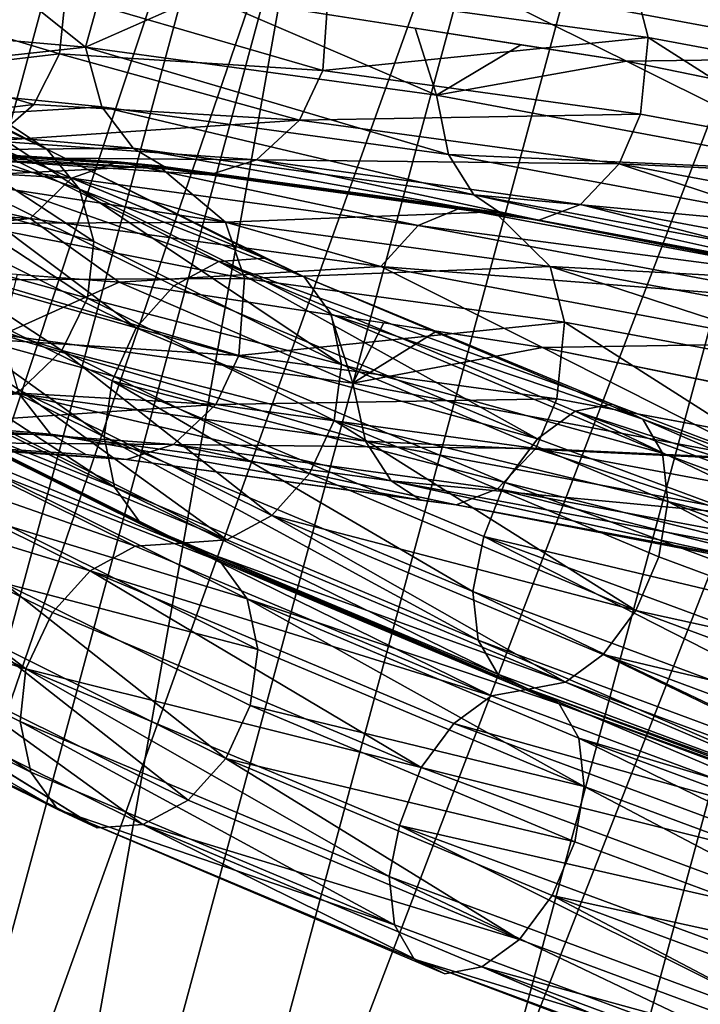
# Model space of a CAD drawing. Units: inches. Extents: x -30.6 to 30.6, y -14.9 to 16.5.
# Drawn here: x -29.5 to -29.2, y 5 to 5.4 of the extents above; entities that cross this region are included whole.
import ezdxf

# ---------------------------------------------------------------- set-up
doc = ezdxf.new("R2010")
doc.units = ezdxf.units.IN
doc.header["$MEASUREMENT"] = 0
doc.layers.add('SEAT-CORD', color=5, linetype='Continuous')
doc.layers.add('SEAT-FRAME', color=5, linetype='Continuous')

msp = doc.modelspace()

# ---------------------------------------------------------------- linework, layer by layer
at = {"layer": 'SEAT-CORD'}
for points in [[(-29.58081, 5.44041, 23.65604), (-29.49381, 5.45807, 23.51731), (-29.45842, 5.42974, 23.44047)], [(-29.45842, 5.42974, 23.44047), (-29.49381, 5.45807, 23.51731), (-29.45148, 5.45481, 23.44742)], [(-29.40914, 5.45155, 23.37753), (-29.29998, 5.45736, 23.26963), (-29.2325, 5.4238, 23.1934)], [(-29.22348, 5.43377, 23.34924), (-29.22943, 5.457, 23.33962), (-29.35712, 5.4521, 23.51002)], [(-29.11473, 5.44266, 23.14291), (-29.1279, 5.42524, 23.12807), (-29.29998, 5.45736, 23.26963)], [(-29.2325, 5.4238, 23.1934), (-29.29998, 5.45736, 23.26963), (-29.1279, 5.42524, 23.12807)], [(-29.07389, 5.42798, 23.21151), (-29.09007, 5.44956, 23.17916), (-29.22943, 5.457, 23.33962)], [(-29.07093, 5.40532, 23.22358), (-29.07389, 5.42798, 23.21151), (-29.22943, 5.457, 23.33962)], [(-29.07093, 5.40532, 23.22358), (-29.22943, 5.457, 23.33962), (-29.22348, 5.43377, 23.34924)], [(-29.46672, 5.45127, 23.70595), (-29.35937, 5.41995, 23.51078), (-29.35712, 5.4521, 23.51002)], [(-29.40914, 5.45155, 23.37753), (-29.45842, 5.42974, 23.44047), (-29.45148, 5.45481, 23.44742)], [(-29.22348, 5.43377, 23.34924), (-29.35712, 5.4521, 23.51002), (-29.35937, 5.41995, 23.51078)], [(-29.52645, 5.44412, 23.89504), (-29.46925, 5.42697, 23.7048), (-29.46672, 5.45127, 23.70595)], [(-29.46925, 5.42697, 23.7048), (-29.35937, 5.41995, 23.51078), (-29.46672, 5.45127, 23.70595)], [(-29.40914, 5.45155, 23.37753), (-29.31182, 5.40961, 23.26431), (-29.45842, 5.42974, 23.44047)], [(-29.31182, 5.40961, 23.26431), (-29.40914, 5.45155, 23.37753), (-29.32082, 5.43768, 23.28547)], [(-29.46925, 5.42697, 23.7048), (-29.52645, 5.44412, 23.89504), (-29.52867, 5.41993, 23.89288)], [(-29.58081, 5.44041, 23.65604), (-29.45842, 5.42974, 23.44047), (-29.5745, 5.4171, 23.65876)], [(-29.32082, 5.43768, 23.28547), (-29.27666, 5.43074, 23.23943), (-29.31182, 5.40961, 23.26431)], [(-29.52738, 5.414, 24.292), (-29.5425, 5.43174, 24.29916), (-29.47455, 5.38714, 24.48839)], [(-29.49377, 5.39623, 24.50034), (-29.47455, 5.38714, 24.48839), (-29.5425, 5.43174, 24.29916)], [(-29.35937, 5.41995, 23.51078), (-29.2267, 5.40176, 23.35117), (-29.22348, 5.43377, 23.34924)], [(-29.2267, 5.40176, 23.35117), (-29.15116, 5.38767, 23.28893), (-29.22348, 5.43377, 23.34924)], [(-29.22348, 5.43377, 23.34924), (-29.15116, 5.38767, 23.28893), (-29.07093, 5.40532, 23.22358)], [(-29.45161, 5.40478, 23.4471), (-29.5745, 5.4171, 23.65876), (-29.45842, 5.42974, 23.44047)], [(-29.46925, 5.42697, 23.7048), (-29.52867, 5.41993, 23.89288), (-29.48005, 5.40571, 23.70005)], [(-29.46925, 5.42697, 23.7048), (-29.48005, 5.40571, 23.70005), (-29.36906, 5.39928, 23.50517)], [(-29.35937, 5.41995, 23.51078), (-29.46925, 5.42697, 23.7048), (-29.36906, 5.39928, 23.50517)], [(-29.31182, 5.40961, 23.26431), (-29.30689, 5.38491, 23.27319), (-29.45842, 5.42974, 23.44047)], [(-29.45161, 5.40478, 23.4471), (-29.45842, 5.42974, 23.44047), (-29.30689, 5.38491, 23.27319)], [(-29.2325, 5.4238, 23.1934), (-29.31182, 5.40961, 23.26431), (-29.27666, 5.43074, 23.23943)], [(-29.2325, 5.4238, 23.1934), (-29.13955, 5.37742, 23.12291), (-29.31182, 5.40961, 23.26431)], [(-29.07375, 5.39122, 23.08627), (-29.2325, 5.4238, 23.1934), (-29.1279, 5.42524, 23.12807)], [(-29.13955, 5.37742, 23.12291), (-29.2325, 5.4238, 23.1934), (-29.15312, 5.40751, 23.13983)], [(-29.48005, 5.40571, 23.70005), (-29.52867, 5.41993, 23.89288), (-29.53983, 5.39858, 23.88911)], [(-29.36906, 5.39928, 23.50517), (-29.2267, 5.40176, 23.35117), (-29.35937, 5.41995, 23.51078)], [(-29.5745, 5.4171, 23.65876), (-29.45161, 5.40478, 23.4471), (-29.56052, 5.39817, 23.66484)], [(-29.52042, 5.39146, 24.28583), (-29.52738, 5.414, 24.292), (-29.46091, 5.37037, 24.47708)], [(-29.47455, 5.38714, 24.48839), (-29.46091, 5.37037, 24.47708), (-29.52738, 5.414, 24.292)], [(-29.31182, 5.40961, 23.26431), (-29.13955, 5.37742, 23.12291), (-29.30689, 5.38491, 23.27319)], [(-29.45161, 5.40478, 23.4471), (-29.4385, 5.38748, 23.45755), (-29.56052, 5.39817, 23.66484)], [(-29.48005, 5.40571, 23.70005), (-29.53983, 5.39858, 23.88911), (-29.49746, 5.39057, 23.69241)], [(-29.49746, 5.39057, 23.69241), (-29.36906, 5.39928, 23.50517), (-29.48005, 5.40571, 23.70005)], [(-29.30689, 5.38491, 23.27319), (-29.29619, 5.36795, 23.28654), (-29.45161, 5.40478, 23.4471)], [(-29.45161, 5.40478, 23.4471), (-29.29619, 5.36795, 23.28654), (-29.4385, 5.38748, 23.45755)], [(-29.4385, 5.38748, 23.45755), (-29.54098, 5.38648, 23.67336), (-29.56052, 5.39817, 23.66484)], [(-29.36906, 5.39928, 23.50517), (-29.49746, 5.39057, 23.69241), (-29.38696, 5.38257, 23.49392)], [(-29.36906, 5.39928, 23.50517), (-29.38696, 5.38257, 23.49392), (-29.23551, 5.38095, 23.34467)], [(-29.23551, 5.38095, 23.34467), (-29.2267, 5.40176, 23.35117), (-29.36906, 5.39928, 23.50517)], [(-29.2267, 5.40176, 23.35117), (-29.23551, 5.38095, 23.34467), (-29.07561, 5.37358, 23.2267)], [(-29.53686, 5.38722, 24.51905), (-29.40271, 5.34014, 24.68722), (-29.51565, 5.39625, 24.5111)], [(-29.3836, 5.34149, 24.67212), (-29.51565, 5.39625, 24.5111), (-29.40271, 5.34014, 24.68722)], [(-29.45494, 5.34849, 24.46814), (-29.52267, 5.36755, 24.28158), (-29.52042, 5.39146, 24.28583)], [(-29.46091, 5.37037, 24.47708), (-29.45494, 5.34849, 24.46814), (-29.52042, 5.39146, 24.28583)], [(-29.51884, 5.38382, 23.68304), (-29.38696, 5.38257, 23.49392), (-29.49746, 5.39057, 23.69241)], [(-29.46428, 5.37503, 23.44099), (-29.58621, 5.38195, 23.65357), (-29.56465, 5.38925, 23.66301)], [(-29.42786, 5.38015, 23.46603), (-29.44489, 5.38182, 23.45402), (-29.56465, 5.38925, 23.66301)], [(-29.46428, 5.37503, 23.44099), (-29.56465, 5.38925, 23.66301), (-29.44489, 5.38182, 23.45402)], [(-29.42786, 5.38015, 23.46603), (-29.56465, 5.38925, 23.66301), (-29.54218, 5.38689, 23.67284)], [(-29.4373, 5.31244, 24.70521), (-29.53686, 5.38722, 24.51905), (-29.55417, 5.3705, 24.52296)], [(-29.42786, 5.38015, 23.46603), (-29.54218, 5.38689, 23.67284), (-29.52228, 5.37524, 23.68152)], [(-29.42371, 5.37872, 23.46854), (-29.54098, 5.38648, 23.67336), (-29.4385, 5.38748, 23.45755)], [(-29.42371, 5.37872, 23.46854), (-29.51884, 5.38382, 23.68304), (-29.54098, 5.38648, 23.67336)], [(-29.53686, 5.38722, 24.51905), (-29.42156, 5.32994, 24.69883), (-29.40271, 5.34014, 24.68722)], [(-29.42156, 5.32994, 24.69883), (-29.53686, 5.38722, 24.51905), (-29.4373, 5.31244, 24.70521)], [(-29.47455, 5.38714, 24.48839), (-29.3836, 5.34149, 24.67212), (-29.36716, 5.33379, 24.65584)], [(-29.36716, 5.33379, 24.65584), (-29.46091, 5.37037, 24.47708), (-29.47455, 5.38714, 24.48839)], [(-29.28371, 5.3595, 23.30029), (-29.4385, 5.38748, 23.45755), (-29.29619, 5.36795, 23.28654)], [(-29.60349, 5.36611, 23.64598), (-29.58621, 5.38195, 23.65357), (-29.48157, 5.35817, 23.43018)], [(-29.58621, 5.38195, 23.65357), (-29.46428, 5.37503, 23.44099), (-29.48157, 5.35817, 23.43018)], [(-29.42371, 5.37872, 23.46854), (-29.4067, 5.37638, 23.48059), (-29.51884, 5.38382, 23.68304)], [(-29.38696, 5.38257, 23.49392), (-29.51884, 5.38382, 23.68304), (-29.4067, 5.37638, 23.48059)], [(-29.44489, 5.38182, 23.45402), (-29.31945, 5.35517, 23.26678), (-29.46428, 5.37503, 23.44099)], [(-29.28766, 5.36092, 23.29737), (-29.30237, 5.36228, 23.28258), (-29.44489, 5.38182, 23.45402)], [(-29.30237, 5.36228, 23.28258), (-29.31945, 5.35517, 23.26678), (-29.44489, 5.38182, 23.45402)], [(-29.44489, 5.38182, 23.45402), (-29.42786, 5.38015, 23.46603), (-29.28766, 5.36092, 23.29737)], [(-29.4067, 5.37638, 23.48059), (-29.26905, 5.35748, 23.31516), (-29.38696, 5.38257, 23.49392)], [(-29.26905, 5.35748, 23.31516), (-29.25169, 5.364, 23.33135), (-29.38696, 5.38257, 23.49392)], [(-29.25169, 5.364, 23.33135), (-29.23551, 5.38095, 23.34467), (-29.38696, 5.38257, 23.49392)], [(-29.30689, 5.38491, 23.27319), (-29.13955, 5.37742, 23.12291), (-29.13749, 5.35325, 23.13413)], [(-29.29619, 5.36795, 23.28654), (-29.30689, 5.38491, 23.27319), (-29.13749, 5.35325, 23.13413)], [(-29.52228, 5.37524, 23.68152), (-29.40002, 5.35665, 23.48722), (-29.42786, 5.38015, 23.46603)], [(-29.28766, 5.36092, 23.29737), (-29.42786, 5.38015, 23.46603), (-29.40002, 5.35665, 23.48722)], [(-29.25169, 5.364, 23.33135), (-29.09674, 5.33507, 23.20402), (-29.23551, 5.38095, 23.34467)], [(-29.09674, 5.33507, 23.20402), (-29.0832, 5.3525, 23.21949), (-29.23551, 5.38095, 23.34467)], [(-29.0832, 5.3525, 23.21949), (-29.07561, 5.37358, 23.2267), (-29.23551, 5.38095, 23.34467)], [(-29.50805, 5.3561, 23.68771), (-29.40002, 5.35665, 23.48722), (-29.52228, 5.37524, 23.68152)], [(-29.48157, 5.35817, 23.43018), (-29.46428, 5.37503, 23.44099), (-29.33511, 5.33808, 23.25402)], [(-29.33511, 5.33808, 23.25402), (-29.46428, 5.37503, 23.44099), (-29.31945, 5.35517, 23.26678)], [(-29.28371, 5.3595, 23.30029), (-29.26905, 5.35748, 23.31516), (-29.4067, 5.37638, 23.48059)], [(-29.4373, 5.31244, 24.70521), (-29.55417, 5.3705, 24.52296), (-29.56487, 5.34847, 24.52241)], [(-29.46091, 5.37037, 24.47708), (-29.36716, 5.33379, 24.65584), (-29.35588, 5.31819, 24.64086)], [(-29.46091, 5.37037, 24.47708), (-29.35588, 5.31819, 24.64086), (-29.35149, 5.29709, 24.62946)], [(-29.46091, 5.37037, 24.47708), (-29.35149, 5.29709, 24.62946), (-29.45494, 5.34849, 24.46814)], [(-29.48157, 5.35817, 23.43018), (-29.61383, 5.34421, 23.64143), (-29.60349, 5.36611, 23.64598)], [(-29.52267, 5.36755, 24.28158), (-29.45755, 5.32481, 24.46292), (-29.53379, 5.34592, 24.2799)], [(-29.45494, 5.34849, 24.46814), (-29.45755, 5.32481, 24.46292), (-29.52267, 5.36755, 24.28158)], [(-29.12153, 5.32921, 23.16709), (-29.29619, 5.36795, 23.28654), (-29.13049, 5.33699, 23.15048)], [(-29.29619, 5.36795, 23.28654), (-29.13749, 5.35325, 23.13413), (-29.13049, 5.33699, 23.15048)], [(-29.31945, 5.35517, 23.26678), (-29.30237, 5.36228, 23.28258), (-29.13626, 5.33128, 23.14588)], [(-29.30237, 5.36228, 23.28258), (-29.28766, 5.36092, 23.29737), (-29.13626, 5.33128, 23.14588)], [(-29.25169, 5.364, 23.33135), (-29.26905, 5.35748, 23.31516), (-29.11046, 5.32786, 23.18489)], [(-29.11046, 5.32786, 23.18489), (-29.09674, 5.33507, 23.20402), (-29.25169, 5.364, 23.33135)], [(-29.61383, 5.34421, 23.64143), (-29.48157, 5.35817, 23.43018), (-29.44438, 5.33152, 23.36191)], [(-29.48157, 5.35817, 23.43018), (-29.33511, 5.33808, 23.25402), (-29.44438, 5.33152, 23.36191)], [(-29.40002, 5.35665, 23.48722), (-29.26442, 5.33806, 23.32408), (-29.28766, 5.36092, 23.29737)], [(-29.28766, 5.36092, 23.29737), (-29.26442, 5.33806, 23.32408), (-29.12509, 5.33058, 23.16355)], [(-29.13626, 5.33128, 23.14588), (-29.28766, 5.36092, 23.29737), (-29.12509, 5.33058, 23.16355)], [(-29.26905, 5.35748, 23.31516), (-29.12153, 5.32921, 23.16709), (-29.11046, 5.32786, 23.18489)], [(-29.40002, 5.35665, 23.48722), (-29.50805, 5.3561, 23.68771), (-29.39208, 5.33312, 23.49452)], [(-29.39208, 5.33312, 23.49452), (-29.50805, 5.3561, 23.68771), (-29.5017, 5.33245, 23.69045)], [(-29.39208, 5.33312, 23.49452), (-29.26442, 5.33806, 23.32408), (-29.40002, 5.35665, 23.48722)], [(-29.31945, 5.35517, 23.26678), (-29.14984, 5.32351, 23.12723), (-29.33511, 5.33808, 23.25402)], [(-29.31945, 5.35517, 23.26678), (-29.13626, 5.33128, 23.14588), (-29.14984, 5.32351, 23.12723)], [(-29.56487, 5.34847, 24.52241), (-29.56755, 5.32496, 24.51704), (-29.45068, 5.26689, 24.69928)], [(-29.56487, 5.34847, 24.52241), (-29.44728, 5.29024, 24.70565), (-29.4373, 5.31244, 24.70521)], [(-29.44728, 5.29024, 24.70565), (-29.56487, 5.34847, 24.52241), (-29.45068, 5.26689, 24.69928)], [(-29.5521, 5.32985, 24.28104), (-29.53379, 5.34592, 24.2799), (-29.46832, 5.30295, 24.46221)], [(-29.53379, 5.34592, 24.2799), (-29.45755, 5.32481, 24.46292), (-29.46832, 5.30295, 24.46221)], [(-29.35149, 5.29709, 24.62946), (-29.45755, 5.32481, 24.46292), (-29.45494, 5.34849, 24.46814)], [(-29.44438, 5.33152, 23.36191), (-29.33511, 5.33808, 23.25402), (-29.26762, 5.30424, 23.17783)], [(-29.40271, 5.34014, 24.68722), (-29.42156, 5.32994, 24.69883), (-29.26965, 5.26611, 24.84631)], [(-29.40271, 5.34014, 24.68722), (-29.26965, 5.26611, 24.84631), (-29.2539, 5.27762, 24.83168)], [(-29.23846, 5.28051, 24.81303), (-29.40271, 5.34014, 24.68722), (-29.2539, 5.27762, 24.83168)], [(-29.25845, 5.3148, 23.33374), (-29.26442, 5.33806, 23.32408), (-29.39208, 5.33312, 23.49452)], [(-29.14984, 5.32351, 23.12723), (-29.16301, 5.30596, 23.11243), (-29.33511, 5.33808, 23.25402)], [(-29.26762, 5.30424, 23.17783), (-29.33511, 5.33808, 23.25402), (-29.16301, 5.30596, 23.11243)], [(-29.10886, 5.30904, 23.19597), (-29.12509, 5.33058, 23.16355), (-29.26442, 5.33806, 23.32408)], [(-29.10589, 5.28635, 23.20807), (-29.10886, 5.30904, 23.19597), (-29.26442, 5.33806, 23.32408)], [(-29.10589, 5.28635, 23.20807), (-29.26442, 5.33806, 23.32408), (-29.25845, 5.3148, 23.33374)], [(-29.50422, 5.30796, 23.68931), (-29.39434, 5.30094, 23.49528), (-29.5017, 5.33245, 23.69045)], [(-29.5017, 5.33245, 23.69045), (-29.39434, 5.30094, 23.49528), (-29.39208, 5.33312, 23.49452)], [(-29.44438, 5.33152, 23.36191), (-29.49327, 5.30946, 23.42515), (-29.48675, 5.33469, 23.43179)], [(-29.25845, 5.3148, 23.33374), (-29.39208, 5.33312, 23.49452), (-29.39434, 5.30094, 23.49528)], [(-29.35588, 5.31819, 24.64086), (-29.36716, 5.33379, 24.65584), (-29.22568, 5.27434, 24.7932)], [(-29.22568, 5.27434, 24.7932), (-29.36716, 5.33379, 24.65584), (-29.23846, 5.28051, 24.81303)], [(-29.50685, 5.27719, 24.47407), (-29.5521, 5.32985, 24.28104), (-29.48564, 5.28622, 24.46613)], [(-29.46832, 5.30295, 24.46221), (-29.48564, 5.28622, 24.46613), (-29.5521, 5.32985, 24.28104)], [(-29.44438, 5.33152, 23.36191), (-29.34673, 5.28934, 23.24907), (-29.49327, 5.30946, 23.42515)], [(-29.34673, 5.28934, 23.24907), (-29.44438, 5.33152, 23.36191), (-29.356, 5.31788, 23.26987)], [(-29.42156, 5.32994, 24.69883), (-29.4373, 5.31244, 24.70521), (-29.26965, 5.26611, 24.84631)], [(-29.56755, 5.32496, 24.51704), (-29.44628, 5.24579, 24.68788), (-29.45068, 5.26689, 24.69928)], [(-29.44628, 5.24579, 24.68788), (-29.56755, 5.32496, 24.51704), (-29.56158, 5.30307, 24.50809)], [(-29.35464, 5.27369, 24.62338), (-29.46832, 5.30295, 24.46221), (-29.45755, 5.32481, 24.46292)], [(-29.45755, 5.32481, 24.46292), (-29.35149, 5.29709, 24.62946), (-29.35464, 5.27369, 24.62338)], [(-29.356, 5.31788, 23.26987), (-29.3339, 5.31447, 23.24686), (-29.34673, 5.28934, 23.24907)], [(-29.2175, 5.26005, 24.7752), (-29.35588, 5.31819, 24.64086), (-29.22568, 5.27434, 24.7932)], [(-29.35149, 5.29709, 24.62946), (-29.35588, 5.31819, 24.64086), (-29.2175, 5.26005, 24.7752)], [(-29.28332, 5.24774, 24.8547), (-29.4373, 5.31244, 24.70521), (-29.44728, 5.29024, 24.70565)], [(-29.4373, 5.31244, 24.70521), (-29.28332, 5.24774, 24.8547), (-29.26965, 5.26611, 24.84631)], [(-29.39434, 5.30094, 23.49528), (-29.26166, 5.28275, 23.33567), (-29.25845, 5.3148, 23.33374)], [(-29.31181, 5.31106, 23.22385), (-29.34673, 5.28934, 23.24907), (-29.3339, 5.31447, 23.24686)], [(-29.26166, 5.28275, 23.33567), (-29.18612, 5.26866, 23.27344), (-29.25845, 5.3148, 23.33374)], [(-29.25845, 5.3148, 23.33374), (-29.18612, 5.26866, 23.27344), (-29.10589, 5.28635, 23.20807)], [(-29.50422, 5.30796, 23.68931), (-29.5149, 5.28684, 23.6846), (-29.40392, 5.28041, 23.48973)], [(-29.39434, 5.30094, 23.49528), (-29.50422, 5.30796, 23.68931), (-29.40392, 5.28041, 23.48973)], [(-29.34673, 5.28934, 23.24907), (-29.34151, 5.26505, 23.25817), (-29.49327, 5.30946, 23.42515)], [(-29.48614, 5.28491, 23.43197), (-29.49327, 5.30946, 23.42515), (-29.34151, 5.26505, 23.25817)], [(-29.26762, 5.30424, 23.17783), (-29.34673, 5.28934, 23.24907), (-29.31181, 5.31106, 23.22385)], [(-29.26762, 5.30424, 23.17783), (-29.17456, 5.25717, 23.10776), (-29.34673, 5.28934, 23.24907)], [(-29.10877, 5.272, 23.07075), (-29.26762, 5.30424, 23.17783), (-29.16301, 5.30596, 23.11243)], [(-29.17456, 5.25717, 23.10776), (-29.26762, 5.30424, 23.17783), (-29.18819, 5.28812, 23.12429)], [(-29.54795, 5.28631, 24.49678), (-29.44628, 5.24579, 24.68788), (-29.56158, 5.30307, 24.50809)], [(-29.46832, 5.30295, 24.46221), (-29.3806, 5.23404, 24.62991), (-29.48564, 5.28622, 24.46613)], [(-29.46832, 5.30295, 24.46221), (-29.36487, 5.25155, 24.62353), (-29.3806, 5.23404, 24.62991)], [(-29.36487, 5.25155, 24.62353), (-29.46832, 5.30295, 24.46221), (-29.35464, 5.27369, 24.62338)], [(-29.40392, 5.28041, 23.48973), (-29.26166, 5.28275, 23.33567), (-29.39434, 5.30094, 23.49528)], [(-29.21518, 5.23981, 24.76179), (-29.35464, 5.27369, 24.62338), (-29.35149, 5.29709, 24.62946)], [(-29.35149, 5.29709, 24.62946), (-29.2175, 5.26005, 24.7752), (-29.21518, 5.23981, 24.76179)], [(-29.44728, 5.29024, 24.70565), (-29.45068, 5.26689, 24.69928), (-29.2967, 5.20219, 24.84877)], [(-29.44728, 5.29024, 24.70565), (-29.29214, 5.22526, 24.85605), (-29.28332, 5.24774, 24.8547)], [(-29.44728, 5.29024, 24.70565), (-29.2967, 5.20219, 24.84877), (-29.29214, 5.22526, 24.85605)], [(-29.34673, 5.28934, 23.24907), (-29.17456, 5.25717, 23.10776), (-29.34151, 5.26505, 23.25817)], [(-29.48614, 5.28491, 23.43197), (-29.47297, 5.26805, 23.44243), (-29.59485, 5.27859, 23.64962)], [(-29.54795, 5.28631, 24.49678), (-29.41856, 5.22249, 24.65662), (-29.435, 5.2302, 24.6729)], [(-29.41856, 5.22249, 24.65662), (-29.54795, 5.28631, 24.49678), (-29.52873, 5.27722, 24.48484)], [(-29.54795, 5.28631, 24.49678), (-29.435, 5.2302, 24.6729), (-29.44628, 5.24579, 24.68788)], [(-29.53212, 5.27172, 23.67704), (-29.40392, 5.28041, 23.48973), (-29.5149, 5.28684, 23.6846)], [(-29.50685, 5.27719, 24.47407), (-29.48564, 5.28622, 24.46613), (-29.39946, 5.22384, 24.64152)], [(-29.34151, 5.26505, 23.25817), (-29.33075, 5.24853, 23.27151), (-29.48614, 5.28491, 23.43197)], [(-29.48614, 5.28491, 23.43197), (-29.33075, 5.24853, 23.27151), (-29.47297, 5.26805, 23.44243)], [(-29.39946, 5.22384, 24.64152), (-29.48564, 5.28622, 24.46613), (-29.3806, 5.23404, 24.62991)], [(-29.40392, 5.28041, 23.48973), (-29.53212, 5.27172, 23.67704), (-29.42165, 5.26372, 23.4786)], [(-29.40392, 5.28041, 23.48973), (-29.42165, 5.26372, 23.4786), (-29.27038, 5.26208, 23.32924)], [(-29.27038, 5.26208, 23.32924), (-29.26166, 5.28275, 23.33567), (-29.40392, 5.28041, 23.48973)], [(-29.26166, 5.28275, 23.33567), (-29.27038, 5.26208, 23.32924), (-29.11057, 5.25457, 23.2112)], [(-29.05712, 5.21174, 24.89364), (-29.22568, 5.27434, 24.7932), (-29.23846, 5.28051, 24.81303)], [(-29.47297, 5.26805, 23.44243), (-29.57532, 5.26727, 23.65814), (-29.59485, 5.27859, 23.64962)], [(-29.55061, 5.27725, 24.4956), (-29.57182, 5.26821, 24.50355), (-29.43767, 5.22114, 24.67172)], [(-29.55061, 5.27725, 24.4956), (-29.43767, 5.22114, 24.67172), (-29.41856, 5.22249, 24.65662)], [(-29.41856, 5.22249, 24.65662), (-29.52873, 5.27722, 24.48484), (-29.55061, 5.27725, 24.4956)], [(-29.52873, 5.27722, 24.48484), (-29.41856, 5.22249, 24.65662), (-29.40212, 5.21478, 24.64034)], [(-29.50951, 5.26813, 24.47289), (-29.52873, 5.27722, 24.48484), (-29.40212, 5.21478, 24.64034)], [(-29.52873, 5.27722, 24.48484), (-29.39946, 5.22384, 24.64152), (-29.41856, 5.22249, 24.65662)], [(-29.39946, 5.22384, 24.64152), (-29.52873, 5.27722, 24.48484), (-29.50685, 5.27719, 24.47407)], [(-29.08868, 5.1989, 24.95415), (-29.2539, 5.27762, 24.83168), (-29.26965, 5.26611, 24.84631)], [(-29.07662, 5.21178, 24.93732), (-29.2539, 5.27762, 24.83168), (-29.08868, 5.1989, 24.95415)], [(-29.06554, 5.21629, 24.91607), (-29.2539, 5.27762, 24.83168), (-29.07662, 5.21178, 24.93732)], [(-29.55332, 5.26486, 23.66776), (-29.42165, 5.26372, 23.4786), (-29.53212, 5.27172, 23.67704)], [(-29.36487, 5.25155, 24.62353), (-29.35464, 5.27369, 24.62338), (-29.22856, 5.19427, 24.75586)], [(-29.21518, 5.23981, 24.76179), (-29.21906, 5.21672, 24.755), (-29.35464, 5.27369, 24.62338)], [(-29.35464, 5.27369, 24.62338), (-29.21906, 5.21672, 24.755), (-29.22856, 5.19427, 24.75586)], [(-29.05264, 5.19883, 24.87344), (-29.22568, 5.27434, 24.7932), (-29.05712, 5.21174, 24.89364)], [(-29.2175, 5.26005, 24.7752), (-29.22568, 5.27434, 24.7932), (-29.05264, 5.19883, 24.87344)], [(-29.45652, 5.21093, 24.68334), (-29.57182, 5.26821, 24.50355), (-29.58913, 5.25149, 24.50747)], [(-29.45827, 5.25957, 23.45333), (-29.57532, 5.26727, 23.65814), (-29.47297, 5.26805, 23.44243)], [(-29.44128, 5.2574, 23.46536), (-29.55332, 5.26486, 23.66776), (-29.57532, 5.26727, 23.65814)], [(-29.44128, 5.2574, 23.46536), (-29.57532, 5.26727, 23.65814), (-29.45827, 5.25957, 23.45333)], [(-29.57182, 5.26821, 24.50355), (-29.45652, 5.21093, 24.68334), (-29.43767, 5.22114, 24.67172)], [(-29.40212, 5.21478, 24.64034), (-29.49587, 5.25137, 24.46159), (-29.50951, 5.26813, 24.47289)], [(-29.31833, 5.24036, 23.28515), (-29.47297, 5.26805, 23.44243), (-29.33075, 5.24853, 23.27151)], [(-29.29438, 5.18196, 24.83535), (-29.45068, 5.26689, 24.69928), (-29.44628, 5.24579, 24.68788)], [(-29.29438, 5.18196, 24.83535), (-29.2967, 5.20219, 24.84877), (-29.45068, 5.26689, 24.69928)], [(-29.42165, 5.26372, 23.4786), (-29.55332, 5.26486, 23.66776), (-29.44128, 5.2574, 23.46536)], [(-29.44128, 5.2574, 23.46536), (-29.30368, 5.23851, 23.29999), (-29.42165, 5.26372, 23.4786)], [(-29.30368, 5.23851, 23.29999), (-29.28642, 5.24515, 23.31606), (-29.42165, 5.26372, 23.4786)], [(-29.28642, 5.24515, 23.31606), (-29.27038, 5.26208, 23.32924), (-29.42165, 5.26372, 23.4786)], [(-29.34151, 5.26505, 23.25817), (-29.17456, 5.25717, 23.10776), (-29.17224, 5.23342, 23.11923)], [(-29.33075, 5.24853, 23.27151), (-29.34151, 5.26505, 23.25817), (-29.17224, 5.23342, 23.11923)], [(-29.26965, 5.26611, 24.84631), (-29.28332, 5.24774, 24.8547), (-29.08868, 5.1989, 24.95415)], [(-29.28642, 5.24515, 23.31606), (-29.13151, 5.21623, 23.18877), (-29.27038, 5.26208, 23.32924)], [(-29.13151, 5.21623, 23.18877), (-29.11808, 5.23364, 23.20407), (-29.27038, 5.26208, 23.32924)], [(-29.11808, 5.23364, 23.20407), (-29.11057, 5.25457, 23.2112), (-29.27038, 5.26208, 23.32924)], [(-29.05264, 5.19883, 24.87344), (-29.21518, 5.23981, 24.76179), (-29.2175, 5.26005, 24.7752)], [(-29.31833, 5.24036, 23.28515), (-29.30368, 5.23851, 23.29999), (-29.44128, 5.2574, 23.46536)], [(-29.48335, 5.16993, 24.68912), (-29.58913, 5.25149, 24.50747), (-29.60117, 5.22881, 24.50473)], [(-29.58913, 5.25149, 24.50747), (-29.47226, 5.19343, 24.68971), (-29.45652, 5.21093, 24.68334)], [(-29.47226, 5.19343, 24.68971), (-29.58913, 5.25149, 24.50747), (-29.48335, 5.16993, 24.68912)], [(-29.49587, 5.25137, 24.46159), (-29.39084, 5.19919, 24.62537), (-29.4899, 5.22948, 24.45264)], [(-29.39084, 5.19919, 24.62537), (-29.49587, 5.25137, 24.46159), (-29.40212, 5.21478, 24.64034)], [(-29.3806, 5.23404, 24.62991), (-29.36487, 5.25155, 24.62353), (-29.22856, 5.19427, 24.75586)], [(-29.15624, 5.21008, 23.15203), (-29.33075, 5.24853, 23.27151), (-29.16516, 5.21759, 23.13556)], [(-29.33075, 5.24853, 23.27151), (-29.17224, 5.23342, 23.11923), (-29.16516, 5.21759, 23.13556)], [(-29.29214, 5.22526, 24.85605), (-29.09987, 5.17961, 24.96401), (-29.28332, 5.24774, 24.8547)], [(-29.28332, 5.24774, 24.8547), (-29.09987, 5.17961, 24.96401), (-29.08868, 5.1989, 24.95415)], [(-29.44628, 5.24579, 24.68788), (-29.435, 5.2302, 24.6729), (-29.2862, 5.16767, 24.81736)], [(-29.44628, 5.24579, 24.68788), (-29.2862, 5.16767, 24.81736), (-29.29438, 5.18196, 24.83535)], [(-29.28642, 5.24515, 23.31606), (-29.30368, 5.23851, 23.29999), (-29.14517, 5.20891, 23.16977)], [(-29.14517, 5.20891, 23.16977), (-29.13151, 5.21623, 23.18877), (-29.28642, 5.24515, 23.31606)], [(-29.30368, 5.23851, 23.29999), (-29.15624, 5.21008, 23.15203), (-29.14517, 5.20891, 23.16977)], [(-29.21518, 5.23981, 24.76179), (-29.05754, 5.15673, 24.85125), (-29.21906, 5.21672, 24.755)], [(-29.21518, 5.23981, 24.76179), (-29.05264, 5.19883, 24.87344), (-29.05279, 5.17951, 24.85856)], [(-29.05754, 5.15673, 24.85125), (-29.21518, 5.23981, 24.76179), (-29.05279, 5.17951, 24.85856)], [(-29.39946, 5.22384, 24.64152), (-29.3806, 5.23404, 24.62991), (-29.25798, 5.16439, 24.77888)], [(-29.3806, 5.23404, 24.62991), (-29.22856, 5.19427, 24.75586), (-29.24223, 5.1759, 24.76425)], [(-29.25798, 5.16439, 24.77888), (-29.3806, 5.23404, 24.62991), (-29.24223, 5.1759, 24.76425)], [(-29.38645, 5.17808, 24.61397), (-29.4925, 5.2058, 24.44742), (-29.4899, 5.22948, 24.45264)], [(-29.38645, 5.17808, 24.61397), (-29.4899, 5.22948, 24.45264), (-29.39084, 5.19919, 24.62537)], [(-29.435, 5.2302, 24.6729), (-29.41856, 5.22249, 24.65662), (-29.27342, 5.1615, 24.79753)], [(-29.435, 5.2302, 24.6729), (-29.27342, 5.1615, 24.79753), (-29.2862, 5.16767, 24.81736)], [(-29.60251, 5.20595, 24.50154), (-29.48335, 5.16993, 24.68912), (-29.60117, 5.22881, 24.50473)], [(-29.43767, 5.22114, 24.67172), (-29.28886, 5.15861, 24.81618), (-29.41856, 5.22249, 24.65662)], [(-29.39946, 5.22384, 24.64152), (-29.25798, 5.16439, 24.77888), (-29.41856, 5.22249, 24.65662)], [(-29.28886, 5.15861, 24.81618), (-29.27342, 5.1615, 24.79753), (-29.41856, 5.22249, 24.65662)], [(-29.41856, 5.22249, 24.65662), (-29.27342, 5.1615, 24.79753), (-29.26064, 5.15533, 24.7777)], [(-29.40212, 5.21478, 24.64034), (-29.41856, 5.22249, 24.65662), (-29.26064, 5.15533, 24.7777)], [(-29.25798, 5.16439, 24.77888), (-29.27342, 5.1615, 24.79753), (-29.41856, 5.22249, 24.65662)], [(-29.29214, 5.22526, 24.85605), (-29.2967, 5.20219, 24.84877), (-29.11325, 5.13407, 24.95808)], [(-29.29214, 5.22526, 24.85605), (-29.10791, 5.15709, 24.96563), (-29.09987, 5.17961, 24.96401)], [(-29.10791, 5.15709, 24.96563), (-29.29214, 5.22526, 24.85605), (-29.11325, 5.13407, 24.95808)], [(-29.28886, 5.15861, 24.81618), (-29.43767, 5.22114, 24.67172), (-29.45652, 5.21093, 24.68334)], [(-29.40212, 5.21478, 24.64034), (-29.26064, 5.15533, 24.7777), (-29.39084, 5.19919, 24.62537)], [(-29.21906, 5.21672, 24.755), (-29.05754, 5.15673, 24.85125), (-29.22856, 5.19427, 24.75586)], [(-29.47226, 5.19343, 24.68971), (-29.31828, 5.12873, 24.8392), (-29.45652, 5.21093, 24.68334)], [(-29.31828, 5.12873, 24.8392), (-29.30461, 5.1471, 24.83081), (-29.45652, 5.21093, 24.68334)], [(-29.45652, 5.21093, 24.68334), (-29.30461, 5.1471, 24.83081), (-29.28886, 5.15861, 24.81618)], [(-29.60251, 5.20595, 24.50154), (-29.48564, 5.14789, 24.68378), (-29.48335, 5.16993, 24.68912)], [(-29.48564, 5.14789, 24.68378), (-29.60251, 5.20595, 24.50154), (-29.48125, 5.12678, 24.67238)], [(-29.48125, 5.12678, 24.67238), (-29.60251, 5.20595, 24.50154), (-29.59654, 5.18406, 24.49259)], [(-29.39983, 5.13254, 24.60804), (-29.50328, 5.18394, 24.44671), (-29.4925, 5.2058, 24.44742)], [(-29.4925, 5.2058, 24.44742), (-29.3896, 5.15468, 24.60788), (-29.39983, 5.13254, 24.60804)], [(-29.3896, 5.15468, 24.60788), (-29.4925, 5.2058, 24.44742), (-29.38645, 5.17808, 24.61397)], [(-29.2967, 5.20219, 24.84877), (-29.1134, 5.11475, 24.94319), (-29.11325, 5.13407, 24.95808)], [(-29.1134, 5.11475, 24.94319), (-29.2967, 5.20219, 24.84877), (-29.29438, 5.18196, 24.83535)], [(-29.26064, 5.15533, 24.7777), (-29.25246, 5.14104, 24.75971), (-29.39084, 5.19919, 24.62537)], [(-29.25014, 5.12081, 24.7463), (-29.39084, 5.19919, 24.62537), (-29.25246, 5.14104, 24.75971)], [(-29.25014, 5.12081, 24.7463), (-29.38645, 5.17808, 24.61397), (-29.39084, 5.19919, 24.62537)], [(-29.47226, 5.19343, 24.68971), (-29.48335, 5.16993, 24.68912), (-29.31828, 5.12873, 24.8392)], [(-29.06617, 5.13397, 24.85263), (-29.24223, 5.1759, 24.76425), (-29.22856, 5.19427, 24.75586)], [(-29.22856, 5.19427, 24.75586), (-29.05754, 5.15673, 24.85125), (-29.06617, 5.13397, 24.85263)], [(-29.48125, 5.12678, 24.67238), (-29.59654, 5.18406, 24.49259), (-29.46997, 5.11119, 24.6574)], [(-29.46997, 5.11119, 24.6574), (-29.59654, 5.18406, 24.49259), (-29.58291, 5.1673, 24.48129)], [(-29.5206, 5.16722, 24.45063), (-29.50328, 5.18394, 24.44671), (-29.41557, 5.11504, 24.61441)], [(-29.50328, 5.18394, 24.44671), (-29.39983, 5.13254, 24.60804), (-29.41557, 5.11504, 24.61441)], [(-29.29438, 5.18196, 24.83535), (-29.10892, 5.10184, 24.923), (-29.1134, 5.11475, 24.94319)], [(-29.10892, 5.10184, 24.923), (-29.29438, 5.18196, 24.83535), (-29.2862, 5.16767, 24.81736)], [(-29.38645, 5.17808, 24.61397), (-29.25014, 5.12081, 24.7463), (-29.3896, 5.15468, 24.60788)], [(-29.08942, 5.10179, 24.87932), (-29.25798, 5.16439, 24.77888), (-29.24223, 5.1759, 24.76425)], [(-29.07737, 5.11468, 24.86248), (-29.24223, 5.1759, 24.76425), (-29.06617, 5.13397, 24.85263)], [(-29.08942, 5.10179, 24.87932), (-29.24223, 5.1759, 24.76425), (-29.07737, 5.11468, 24.86248)], [(-29.33166, 5.08319, 24.83327), (-29.48335, 5.16993, 24.68912), (-29.48564, 5.14789, 24.68378)], [(-29.33166, 5.08319, 24.83327), (-29.32726, 5.10447, 24.84057), (-29.48335, 5.16993, 24.68912)], [(-29.48335, 5.16993, 24.68912), (-29.32726, 5.10447, 24.84057), (-29.31828, 5.12873, 24.8392)], [(-29.58291, 5.1673, 24.48129), (-29.45352, 5.10348, 24.64113), (-29.46997, 5.11119, 24.6574)], [(-29.5206, 5.16722, 24.45063), (-29.43442, 5.10483, 24.62603), (-29.54181, 5.15818, 24.45858)], [(-29.5206, 5.16722, 24.45063), (-29.41557, 5.11504, 24.61441), (-29.43442, 5.10483, 24.62603)], [(-29.2862, 5.16767, 24.81736), (-29.27342, 5.1615, 24.79753), (-29.10892, 5.10184, 24.923)], [(-29.25798, 5.16439, 24.77888), (-29.1005, 5.09729, 24.90057), (-29.27342, 5.1615, 24.79753)], [(-29.25798, 5.16439, 24.77888), (-29.08942, 5.10179, 24.87932), (-29.1005, 5.09729, 24.90057)], [(-29.11158, 5.09278, 24.92182), (-29.27342, 5.1615, 24.79753), (-29.28886, 5.15861, 24.81618)], [(-29.1005, 5.09729, 24.90057), (-29.27342, 5.1615, 24.79753), (-29.11158, 5.09278, 24.92182)], [(-29.26064, 5.15533, 24.7777), (-29.27342, 5.1615, 24.79753), (-29.1005, 5.09729, 24.90057)], [(-29.10892, 5.10184, 24.923), (-29.27342, 5.1615, 24.79753), (-29.1005, 5.09729, 24.90057)], [(-29.54181, 5.15818, 24.45858), (-29.43442, 5.10483, 24.62603), (-29.45352, 5.10348, 24.64113)], [(-29.30461, 5.1471, 24.83081), (-29.11158, 5.09278, 24.92182), (-29.28886, 5.15861, 24.81618)], [(-29.3896, 5.15468, 24.60788), (-29.25402, 5.09771, 24.7395), (-29.39983, 5.13254, 24.60804)], [(-29.3896, 5.15468, 24.60788), (-29.25014, 5.12081, 24.7463), (-29.25402, 5.09771, 24.7395)], [(-29.25246, 5.14104, 24.75971), (-29.26064, 5.15533, 24.7777), (-29.09208, 5.09274, 24.87814)], [(-29.09208, 5.09274, 24.87814), (-29.26064, 5.15533, 24.7777), (-29.1005, 5.09729, 24.90057)], [(-29.48125, 5.12678, 24.67238), (-29.32934, 5.06295, 24.81986), (-29.48564, 5.14789, 24.68378)], [(-29.48564, 5.14789, 24.68378), (-29.32934, 5.06295, 24.81986), (-29.33166, 5.08319, 24.83327)], [(-29.31828, 5.12873, 24.8392), (-29.12364, 5.0799, 24.93866), (-29.30461, 5.1471, 24.83081)], [(-29.30461, 5.1471, 24.83081), (-29.12364, 5.0799, 24.93866), (-29.11158, 5.09278, 24.92182)], [(-29.25246, 5.14104, 24.75971), (-29.09208, 5.09274, 24.87814), (-29.08761, 5.07982, 24.85795)], [(-29.08775, 5.0605, 24.84306), (-29.25246, 5.14104, 24.75971), (-29.08761, 5.07982, 24.85795)], [(-29.25014, 5.12081, 24.7463), (-29.25246, 5.14104, 24.75971), (-29.08775, 5.0605, 24.84306)], [(-29.39983, 5.13254, 24.60804), (-29.27718, 5.05689, 24.74875), (-29.41557, 5.11504, 24.61441)], [(-29.25402, 5.09771, 24.7395), (-29.26352, 5.07527, 24.74037), (-29.39983, 5.13254, 24.60804)], [(-29.39983, 5.13254, 24.60804), (-29.26352, 5.07527, 24.74037), (-29.27718, 5.05689, 24.74875)], [(-29.32934, 5.06295, 24.81986), (-29.48125, 5.12678, 24.67238), (-29.46997, 5.11119, 24.6574)], [(-29.13483, 5.0606, 24.94851), (-29.31828, 5.12873, 24.8392), (-29.32726, 5.10447, 24.84057)], [(-29.31828, 5.12873, 24.8392), (-29.13483, 5.0606, 24.94851), (-29.12364, 5.0799, 24.93866)], [(-29.25014, 5.12081, 24.7463), (-29.0925, 5.03773, 24.83575), (-29.25402, 5.09771, 24.7395)], [(-29.0925, 5.03773, 24.83575), (-29.25014, 5.12081, 24.7463), (-29.08775, 5.0605, 24.84306)], [(-29.43442, 5.10483, 24.62603), (-29.41557, 5.11504, 24.61441), (-29.27718, 5.05689, 24.74875)], [(-29.32934, 5.06295, 24.81986), (-29.46997, 5.11119, 24.6574), (-29.32116, 5.04866, 24.80187)], [(-29.30838, 5.04249, 24.78204), (-29.32116, 5.04866, 24.80187), (-29.46997, 5.11119, 24.6574)], [(-29.43442, 5.10483, 24.62603), (-29.27718, 5.05689, 24.74875), (-29.29294, 5.04538, 24.76338)], [(-29.43442, 5.10483, 24.62603), (-29.29294, 5.04538, 24.76338), (-29.30838, 5.04249, 24.78204)], [(-29.14821, 5.01506, 24.94258), (-29.32726, 5.10447, 24.84057), (-29.33166, 5.08319, 24.83327)], [(-29.32726, 5.10447, 24.84057), (-29.14821, 5.01506, 24.94258), (-29.14199, 5.0361, 24.95052)], [(-29.13483, 5.0606, 24.94851), (-29.32726, 5.10447, 24.84057), (-29.14199, 5.0361, 24.95052)], [(-29.25402, 5.09771, 24.7395), (-29.0925, 5.03773, 24.83575), (-29.26352, 5.07527, 24.74037)], [(-29.33166, 5.08319, 24.83327), (-29.14836, 4.99575, 24.9277), (-29.14821, 5.01506, 24.94258)], [(-29.14836, 4.99575, 24.9277), (-29.33166, 5.08319, 24.83327), (-29.32934, 5.06295, 24.81986)], [(-29.27718, 5.05689, 24.74875), (-29.26352, 5.07527, 24.74037), (-29.11233, 4.99567, 24.84699)], [(-29.0925, 5.03773, 24.83575), (-29.10113, 5.01496, 24.83713), (-29.26352, 5.07527, 24.74037)], [(-29.26352, 5.07527, 24.74037), (-29.10113, 5.01496, 24.83713), (-29.11233, 4.99567, 24.84699)], [(-29.32934, 5.06295, 24.81986), (-29.32116, 5.04866, 24.80187), (-29.14836, 4.99575, 24.9277)], [(-29.11233, 4.99567, 24.84699), (-29.29294, 5.04538, 24.76338), (-29.27718, 5.05689, 24.74875)], [(-29.32116, 5.04866, 24.80187), (-29.13546, 4.97828, 24.88508), (-29.14388, 4.98283, 24.9075)], [(-29.14836, 4.99575, 24.9277), (-29.32116, 5.04866, 24.80187), (-29.14388, 4.98283, 24.9075)], [(-29.11233, 4.99567, 24.84699), (-29.12438, 4.98279, 24.86382), (-29.29294, 5.04538, 24.76338)], [(-29.29294, 5.04538, 24.76338), (-29.12438, 4.98279, 24.86382), (-29.13546, 4.97828, 24.88508)]]:
    msp.add_3dface(points, dxfattribs=at)
for points, invisible_edges in [([(-29.49377, 5.39623, 24.50034), (-29.51565, 5.39625, 24.5111), (-29.3836, 5.34149, 24.67212)], 12), ([(-29.3836, 5.34149, 24.67212), (-29.47455, 5.38714, 24.48839), (-29.49377, 5.39623, 24.50034)], 12), ([(-29.28371, 5.3595, 23.30029), (-29.42371, 5.37872, 23.46854), (-29.4385, 5.38748, 23.45755)], 1), ([(-29.4067, 5.37638, 23.48059), (-29.42371, 5.37872, 23.46854), (-29.28371, 5.3595, 23.30029)], 2), ([(-29.12153, 5.32921, 23.16709), (-29.28371, 5.3595, 23.30029), (-29.29619, 5.36795, 23.28654)], 1), ([(-29.26905, 5.35748, 23.31516), (-29.28371, 5.3595, 23.30029), (-29.12153, 5.32921, 23.16709)], 2), ([(-29.3836, 5.34149, 24.67212), (-29.40271, 5.34014, 24.68722), (-29.23846, 5.28051, 24.81303)], 12), ([(-29.3836, 5.34149, 24.67212), (-29.23846, 5.28051, 24.81303), (-29.36716, 5.33379, 24.65584)], 1), ([(-29.06554, 5.21629, 24.91607), (-29.23846, 5.28051, 24.81303), (-29.2539, 5.27762, 24.83168)], 1), ([(-29.23846, 5.28051, 24.81303), (-29.06554, 5.21629, 24.91607), (-29.05712, 5.21174, 24.89364)], 1), ([(-29.31833, 5.24036, 23.28515), (-29.45827, 5.25957, 23.45333), (-29.47297, 5.26805, 23.44243)], 1), ([(-29.44128, 5.2574, 23.46536), (-29.45827, 5.25957, 23.45333), (-29.31833, 5.24036, 23.28515)], 2), ([(-29.15624, 5.21008, 23.15203), (-29.31833, 5.24036, 23.28515), (-29.33075, 5.24853, 23.27151)], 1), ([(-29.30368, 5.23851, 23.29999), (-29.31833, 5.24036, 23.28515), (-29.15624, 5.21008, 23.15203)], 2), ([(-29.45352, 5.10348, 24.64113), (-29.58291, 5.1673, 24.48129), (-29.56369, 5.15821, 24.46934)], 12), ([(-29.56369, 5.15821, 24.46934), (-29.54181, 5.15818, 24.45858), (-29.45352, 5.10348, 24.64113)], 12), ([(-29.45352, 5.10348, 24.64113), (-29.30838, 5.04249, 24.78204), (-29.46997, 5.11119, 24.6574)], 1), ([(-29.30838, 5.04249, 24.78204), (-29.45352, 5.10348, 24.64113), (-29.43442, 5.10483, 24.62603)], 1), ([(-29.13546, 4.97828, 24.88508), (-29.32116, 5.04866, 24.80187), (-29.30838, 5.04249, 24.78204)], 12), ([(-29.29294, 5.04538, 24.76338), (-29.13546, 4.97828, 24.88508), (-29.30838, 5.04249, 24.78204)], 2)]:
    msp.add_3dface(points, dxfattribs=dict(at, invisible_edges=invisible_edges))
at = {"layer": 'SEAT-FRAME'}
for points in [[(-28.81826, 6.70881, 24.89791), (-29.25312, 5.47144, 24.73785), (-29.11732, 5.41553, 24.84557)], [(-29.67683, 5.03749, 24.04689), (-29.49025, 5.60338, 24.28453), (-29.29679, 6.25987, 24.20504)], [(-29.49047, 5.64528, 23.96109), (-29.67683, 5.03749, 24.04689), (-29.29679, 6.25987, 24.20504)], [(-29.84653, 4.32625, 23.7904), (-29.49047, 5.64528, 23.96109), (-29.44437, 5.6526, 23.79442)], [(-29.44437, 5.6526, 23.79442), (-29.79955, 4.33681, 23.62415), (-29.84653, 4.32625, 23.7904)], [(-29.44437, 5.6526, 23.79442), (-29.36477, 5.64883, 23.63338), (-29.79955, 4.33681, 23.62415)], [(-29.79955, 4.33681, 23.62415), (-29.36477, 5.64883, 23.63338), (-29.71844, 4.33864, 23.46383)], [(-29.36477, 5.64883, 23.63338), (-29.25395, 5.63329, 23.48881), (-29.71844, 4.33864, 23.46383)], [(-29.71844, 4.33864, 23.46383), (-29.25395, 5.63329, 23.48881), (-29.60551, 4.33088, 23.32027)], [(-29.1183, 5.60671, 23.37022), (-29.60551, 4.33088, 23.32027), (-29.25395, 5.63329, 23.48881)], [(-29.1183, 5.60671, 23.37022), (-29.46727, 4.31383, 23.20291), (-29.60551, 4.33088, 23.32027)], [(-28.96715, 5.57118, 23.2838), (-29.46727, 4.31383, 23.20291), (-29.1183, 5.60671, 23.37022)], [(-29.44394, 5.56798, 24.44751), (-29.49025, 5.60338, 24.28453), (-29.79912, 4.25219, 24.27723)], [(-29.46727, 4.31383, 23.20291), (-28.96715, 5.57118, 23.2838), (-29.31325, 4.28891, 23.11786)], [(-29.31325, 4.28891, 23.11786), (-28.96715, 5.57118, 23.2838), (-28.95393, 5.2529, 23.20843)], [(-29.36413, 5.52331, 24.60217), (-29.44394, 5.56798, 24.44751), (-29.79912, 4.25219, 24.27723)], [(-29.7178, 4.21311, 24.43262), (-29.36413, 5.52331, 24.60217), (-29.79912, 4.25219, 24.27723)], [(-29.7178, 4.21311, 24.43262), (-29.60468, 4.16903, 24.56931), (-29.36413, 5.52331, 24.60217)], [(-29.25312, 5.47144, 24.73785), (-29.36413, 5.52331, 24.60217), (-29.60468, 4.16903, 24.56931)], [(-29.11732, 5.41553, 24.84557), (-29.25312, 5.47144, 24.73785), (-29.60468, 4.16903, 24.56931)], [(-29.60468, 4.16903, 24.56931), (-29.46629, 4.12265, 24.67827), (-29.11732, 5.41553, 24.84557)], [(-29.31217, 4.07691, 24.75396), (-29.11732, 5.41553, 24.84557), (-29.46629, 4.12265, 24.67827)], [(-29.11732, 5.41553, 24.84557), (-29.31217, 4.07691, 24.75396), (-28.96606, 5.35917, 24.91989)], [(-29.31217, 4.07691, 24.75396), (-29.15278, 4.03439, 24.79523), (-28.96606, 5.35917, 24.91989)], [(-29.31325, 4.28891, 23.11786), (-28.95393, 5.2529, 23.20843), (-28.9496, 5.23165, 23.20334)], [(-29.31325, 4.28891, 23.11786), (-28.9496, 5.23165, 23.20334), (-29.15393, 4.25835, 23.0669)]]:
    msp.add_3dface(points, dxfattribs=at)

doc.saveas('drawing.dxf')
